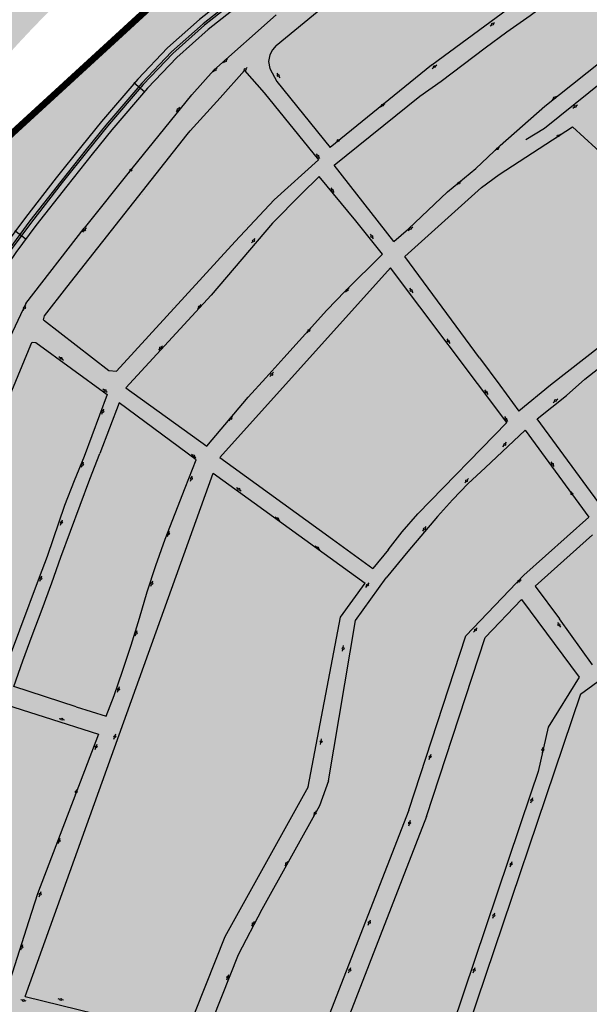
# Model space of a CAD drawing. Extents: x 22887 to 82492, y -35593 to 4250.
# Drawn here: x 74993 to 75293, y -2027 to -1508 of the extents above; entities that cross this region are included whole.
import ezdxf

# ---------------------------------------------------------------- set-up
doc = ezdxf.new("R2010")
doc.units = 0
doc.header["$LTSCALE"] = 30
doc.header["$MEASUREMENT"] = 0
doc.linetypes.add('DASHED', pattern=[0.75, 0.5, -0.25])
for name, color, linetype in [('_FERROVIA_2000', 3, 'CONTINUOUS'), ('_FERROVIA_5000', 13, 'CONTINUOUS'), ('BACIA B - CAPINZAL CIDADE BAIXA', 53, 'CONTINUOUS'), ('LOTES', 8, 'CONTINUOUS')]:
    doc.layers.add(name, color=color, linetype=linetype)
doc.layers.add('Rio', color=111, linetype='CONTINUOUS', lineweight=20)

msp = doc.modelspace()

# ---------------------------------------------------------------- hatches: boundary and pattern name
at = {"layer": '_FERROVIA_5000'}
h = msp.add_hatch(color=256, dxfattribs=at)
h.paths.add_polyline_path([(75213.08535537063, -1420.166676103945), (75208.83389509897, -1414.605643334675), (75129.39056974897, -1475.34079014125), (75133.64202999449, -1480.901822874199)])
h.paths.add_polyline_path([(75041.62418966534, -1565.962481016169), (75058.85836277515, -1545.869870233226), (75053.54512637286, -1541.312511467251), (75036.24498100948, -1561.482036567169), (75025.8356973337, -1574.353785630192), (75012.41444099703, -1591.222409564878), (74996.12357149905, -1612.172694273169), (74990.74391901409, -1619.417988339315), (74996.36407860453, -1623.590973629493), (75001.69731614509, -1616.408191101502), (75017.9164509525, -1595.550158171791), (75031.29611090964, -1578.733815031934)])
at = {"layer": 'BACIA B - CAPINZAL CIDADE BAIXA'}
msp.add_hatch(color=256, dxfattribs=at).paths.add_polyline_path([(77121.1241535051, -1862.204335905742), (77096.75609219367, -1700.484019301852), (77054.11198489873, -1625.710090919884), (76920.70802363587, -1524.447094963903), (76758.8347076786, -1468.801393080902), (76708.14183261034, -1306.469031131087), (76860.06436204615, -1157.374516436421), (76762.68491819414, -864.4854383347907), (76973.64051781142, -818.0330707229909), (77063.4199919936, -752.3872889177858), (77079.14062951776, -643.7138493253882), (77065.63087488733, -496.5585657988522), (76446.58471441787, -496.3706977075006), (76342.32715977094, -521.387179437092), (76019.73669058716, -786.7099043778909), (75524.30930027954, -1168.10285461684), (75167.00509165283, -1404.520065434159), (74937.03398879198, -1615.549833892261), (74904.98253970375, -1727.744858916514), (74771.73790196406, -2161.247215475596), (74611.73664855996, -2345.588027213776), (74494.04703440252, -2412.509879373063), (74540.33049980721, -2473.587971091558), (75068.60599603264, -2820.359867699891), (75214.54388597592, -2948.847122736241), (75636.04427948898, -3340.249940490229), (75571.43107099281, -3521.639739647161), (75563.61616798767, -3657.035720004889), (75668.11915641275, -3750.990007639356), (75683.72443243735, -3750.52760404013), (75788.75195518367, -3708.354703281711), (75793.69521389344, -3695.390955097725), (75668.84630997072, -3639.016733832846), (75681.81747235455, -3520.118624742126), (75799.06836596642, -3142.780246085218), (75774.2581916225, -3060.429069387962), (75840.14627236733, -3009.629273464846), (76155.34407782405, -2924.588717752301), (76258.49694175132, -3056.506231333967), (76245.92427327848, -3321.902576060963), (76288.31594340254, -3508.204485302398), (76565.20327367296, -3566.36283364878), (76572.12606563844, -3567.671311368829), (76677.78086206524, -3584.778160179022), (76759.64353346694, -3434.849297861054), (76897.29010883335, -3326.92528231226), (77068.28089144768, -3245.032996525003), (77284.41876025013, -3119.987412319607), (77400.10253710092, -2849.101056647731), (77243.29614080329, -2590.513564614556), (77236.46681430543, -2419.226282799495), (77253.12124928444, -2168.743813090525)])
at = {"layer": 'Rio'}
h = msp.add_hatch(color=123, dxfattribs=at)
edge = h.paths.add_edge_path()
edge.add_spline(control_points=[(75762.61616488115, 622.6549286103484), (75762.26544953622, 685.0448009745849), (75761.31752432542, 853.6742429621081), (75970.30897047036, 1005.864826417531), (76236.88910920528, 1369.942850730124), (76789.31991103881, 1745.605153753013), (77292.91376478111, 2405.616326352381), (77640.78214322608, 2965.105173215097), (77661.05794849078, 3526.516467204657), (77362.00966759297, 3845.94027443991), (77245.40650594191, 4137.974310734902), (77200.85766969228, 4249.547412853364)], knot_values=[0, 0, 0, 0, 179.5475832078263, 485.2872368416599, 699.1678495818838, 1547.328130152195, 2432.002116662167, 3194.938652146132, 3465.370754022294, 4049.62325492467, 4410.847495747787, 4410.847495747787, 4410.847495747787, 4410.847495747787], degree=3, periodic=0)
edge.add_line((77200.85766969228, 4249.547412853364), (77022.44619602161, 4008.514380803907))
edge.add_line((77022.4461960216, 4008.514380803907), (77115.76595764229, 3817.271716555302))
edge.add_line((77115.76595764229, 3817.271716555302), (77240.19235866574, 3455.398767877815))
edge.add_line((77240.19235866575, 3455.398767877815), (77278.47738907425, 3235.469721776895))
edge.add_line((77278.47738907425, 3235.469721776895), (77249.66037287447, 2949.949796315225))
edge.add_line((77249.66037287447, 2949.949796315225), (77220.9466000681, 2782.612482198634))
edge.add_line((77220.9466000681, 2782.612482198634), (77117.7759676711, 2564.233909348413))
edge.add_line((77117.7759676711, 2564.233909348413), (76998.13524764474, 2404.068183854361))
edge.add_line((76998.13524764474, 2404.068183854361), (76813.7475056141, 2164.280433606869))
edge.add_line((76813.7475056141, 2164.280433606869), (76639.0720021795, 1949.132446587771))
edge.add_line((76639.07200217948, 1949.132446587771), (76318.33157691901, 1649.470944257074))
edge.add_line((76318.33157691902, 1649.470944257074), (75957.5047856679, 1324.974975554887))
edge.add_arc((76488.21200117309, 557.0794826859021), 933.4418228029965, 124.6490900902738, 186.2544779591239)
edge.add_arc((76062.00126800532, 639.6910029194689), 534.4587884994006, 200.1722763499705, 304.379549503673)
edge.add_line((76363.79542737006, 198.5940952250424), (76466.77229172997, 254.754572778137))
edge.add_line((76466.77229172995, 254.754572778137), (76680.5083328706, 379.1895529435116))
edge.add_arc((76830.08729242804, -158.6214466112361), 558.224449826735, 25.067641906207086, 105.5426058363231, ccw=False)
edge.add_arc((77164.72286850968, -23.82066470465898), 198.9707270840961, -43.03371227374089, 30.743239483850004, ccw=False)
edge.add_line((77310.16097789262, -159.603972130461), (77255.30221539864, -200.9780302122041))
edge.add_arc((76939.47558722805, 179.6956341118811), 494.6300615323786, 279.7082679398749, 309.6808618054745, ccw=False)
edge.add_line((77022.88585459528, -307.8509021995285), (76716.48899337964, -398.5154642270526))
edge.add_arc((76619.73130037854, 321.6983797607301), 726.6842727254754, 259.3584750497389, 277.65163164061806, ccw=False)
edge.add_arc((76419.13313693085, -638.0697526213379), 254.4013484466064, 74.86890907960448, 131.190615693699)
edge.add_line((76251.5930036736, -446.6269417362154), (75496.49404832715, -1050.729747476852))
edge.add_line((75496.49404832715, -1050.729747476852), (75115.04705664876, -1322.624342353572))
edge.add_line((75115.04705664876, -1322.624342353572), (75114.94453106259, -1322.41329699008))
edge.add_arc((75538.47884758699, -1970.150619041625), 773.9153413987134, 123.1793642704061, 127.7772160203548)
edge.add_arc((75481.02256018974, -1954.736012682198), 727.4242484412473, 124.9428336217158, 174.8981957210688)
edge.add_arc((74186.6636301954, -1790.389003885783), 578.4661385096073, 308.6973650424644, 350.0793712822385, ccw=False)
edge.add_line((74548.32457314534, -2241.858200782734), (74472.127684156, -2307.561006578901))
edge.add_arc((74219.34476850493, -1911.662479240321), 469.7178369978187, 251.7302331057876, 302.558406676456, ccw=False)
edge.add_arc((74120.80696678825, -2157.82182999527), 205.7312206436227, 182.9862410598006, 256.3029483455371, ccw=False)
edge.add_spline(control_points=[(73915.35511394803, -2168.53963350313), (73895.99621852668, -2136.26487781488), (73829.80909651973, -2025.919057664067), (73691.27662076175, -1722.140694832196), (73223.68499896521, -1660.560946292046), (72938.1275848528, -916.1279940210525), (72325.70709634045, -93.71144929382064), (70469.13062455102, 644.7967344744176), (69002.27718478882, 833.0633684846315), (67950.24773886518, 968.08847548904)], knot_values=[0, 0, 0, 0, 113.412204722792, 387.7508126205315, 956.4535285111997, 1269.997445122788, 2671.121508527234, 3926.568220970854, 7110.4894234478, 7110.4894234478, 7110.4894234478, 7110.4894234478], degree=3, periodic=0)
edge.add_line((67950.24773886518, 968.08847548904), (67836.60729922712, 894.1526987538608))
edge.add_spline(control_points=[(67836.60729922712, 894.152698753861), (68888.63674515077, 759.1275917494526), (70355.49018491295, 570.8609577392385), (72212.0666567024, -167.6472260289994), (72824.48714521473, -990.0637707562317), (73110.04455932717, -1734.496723027225), (73577.6361811237, -1796.076471567374), (73716.16865688168, -2099.854834399247), (73782.35577888862, -2210.200654550059), (73801.71467430997, -2242.475410238309)], knot_values=[0, 0, 0, 0, 3183.921202476946, 4439.367914920565, 5840.491978325012, 6154.0358949366, 6722.738610827269, 6997.077218725008, 7110.4894234478, 7110.4894234478, 7110.4894234478, 7110.4894234478], degree=3, periodic=0)
edge.add_arc((74197.86417420764, -2065.806710739494), 433.7582917383505, 204.0351852378122, 260.9429798114498)
edge.add_arc((74197.86417420764, -2065.806710739497), 433.7582917383463, 260.9429798114508, 265.5388907914123)
edge.add_arc((74117.0741258045, -1705.345290545255), 794.3003734272565, 273.3959688466379, 307.6609997361983)
edge.add_arc((74275.79688762603, -1884.954689712145), 555.3647019856813, 306.0191705287674, 358.186447754157)
edge.add_arc((75444.7066237145, -1936.719100520821), 614.7745971884275, 117.83510478628699, 176.8120370613993, ccw=False)
edge.add_line((75157.6508245746, -1393.076963147034), (75445.37036740963, -1209.745494916911))
edge.add_line((75445.37036740963, -1209.745494916911), (75448.02696170396, -1206.054417678399))
edge.add_line((75448.02696170396, -1206.054417678399), (75507.1860946058, -1162.23754356696))
edge.add_line((75507.1860946058, -1162.23754356696), (75514.95503320123, -1156.659752329688))
edge.add_line((75514.95503320123, -1156.659752329688), (75618.3076839619, -1079.989438908958))
edge.add_line((75618.3076839619, -1079.989438908958), (75715.86839403881, -999.1130819738538))
edge.add_line((75715.86839403881, -999.1130819738538), (75803.05785352645, -931.9360365215364))
edge.add_line((75803.05785352646, -931.9360365215364), (75867.94744656724, -880.4832687600345))
edge.add_line((75867.94744656724, -880.4832687600345), (75928.83982447929, -841.8653708853149))
edge.add_line((75928.83982447928, -841.8653708853149), (75982.50975844181, -801.0945015175885))
edge.add_line((75982.50975844183, -801.0945015175885), (76023.40625692232, -763.1985031328277))
edge.add_line((76023.4062569223, -763.1985031328277), (76055.02449713003, -732.9549005179327))
edge.add_line((76055.02449713003, -732.9549005179327), (76142.31182165554, -666.9304995964224))
edge.add_line((76142.31182165554, -666.9304995964224), (76237.32189049805, -601.2531566758237))
edge.add_line((76237.32189049805, -601.2531566758237), (76292.09859614362, -555.7319527146167))
edge.add_line((76292.09859614362, -555.7319527146167), (76338.9709299145, -506.1084061276115))
edge.add_arc((76419.13313693061, -638.0697526213419), 154.4013484466114, 81.75362748393798, 121.27731347906061, ccw=False)
edge.add_line((76441.27891698861, -485.2648416146772), (76545.95592479754, -493.9846606020511))
edge.add_line((76545.95592479754, -493.9846606020511), (76740.71287183708, -477.6114945680945))
edge.add_arc((77090.06973411512, -1287.077596292714), 881.6380136212473, 93.54099722585579, 113.3445082455039, ccw=False)
edge.add_arc((76936.14061293643, 189.5873259018597), 604.9450739709412, 279.4646647629341, 308.6410273885226)
edge.add_arc((77164.7228685095, -23.82066470465158), 298.9707270840966, 299.9300327994853, 389.7360537833388)
edge.add_arc((76830.08729242787, -158.6214466121663), 658.2244498267376, 25.47289128779553, 106.7080789198416)
edge.add_line((76640.85067669544, 471.8140612836407), (76414.10576873028, 339.8054492836314))
edge.add_line((76414.10576873028, 339.8054492836314), (76413.91986597232, 340.141995180679))
edge.add_line((76413.91986597232, 340.141995180679), (76264.99488103649, 279.5270544895199))
edge.add_arc((76109.77151427531, 591.5962525570175), 348.5419314389071, 174.8875746242205, 296.44577378757646, ccw=False)

# ---------------------------------------------------------------- linework, layer by layer
at = {"layer": '_FERROVIA_2000'}
for points in [[(75529.79883884857, -1175.852406851824), (75521.18520274779, -1182.276182443711), (75378.75613788058, -1288.474815874237), (75111.19969735338, -1493.024154956329), (75089.85955290191, -1509.924427854705), (75073.20143919424, -1524.848275392193), (75057.5385118371, -1541.264720403466), (75038.5503561302, -1563.402227067265), (75028.17587453892, -1576.230941188398), (75014.77244527263, -1593.077158916618), (74998.51231918143, -1613.987907207447), (74987.83871745432, -1628.363070533487), (74975.47085743581, -1646.432753738824), (74964.53272322073, -1664.573775061283), (74953.73268249232, -1685.844864624429), (74937.22895443786, -1723.273421881597), (74924.52988028116, -1758.770119236659), (74835.95201575334, -2045.142648597124), (74826.14143728357, -2073.382689516868), (74817.5943242856, -2094.108133774127), (74805.27785171612, -2119.581025103915)], [(75530.41072247244, -1176.643556456889), (75521.78299746997, -1183.077839752536), (75379.35871186989, -1289.272901623386), (75111.81383704135, -1493.813398484017), (75090.5042021882, -1510.689509456854), (75073.89790157203, -1525.566938130061), (75058.2803067049, -1541.935869778383), (75039.31881452675, -1564.042290537494), (75028.95593364883, -1576.856659647885), (75015.55844669332, -1593.695408747408), (74999.30856842987, -1614.592978177468), (74988.65306555547, -1628.943766005214), (74976.31235093469, -1646.973789259668), (74965.40789548258, -1665.058953987311), (74954.63667906701, -1686.273272963117), (74938.1584281807, -1723.644050937022), (74925.47878255192, -1759.086441301617), (74836.90227919814, -2045.454569991554), (74827.07673816357, -2073.737681082326), (74818.50750364267, -2094.516766660723), (74806.17813730586, -2120.016324834774)]]:
    msp.add_lwpolyline(points, dxfattribs=at)
at = {"layer": '_FERROVIA_5000'}
for p, q in [((75059.0481212211, -1546.032633047427), (75053.35536793267, -1541.149748654912)), ((74996.56479859372, -1623.740008819725), (74990.54319903484, -1619.268953155603))]:
    msp.add_line(p, q, dxfattribs=at)
for points in [[(75519.39183553055, -1179.871218612294), (75376.9484161449, -1286.080558684531), (75109.35727829023, -1490.656424176756), (75087.92560501731, -1507.629183067816), (75071.11205206366, -1522.692287167411), (75055.3131271959, -1539.251272314104), (75036.24498099028, -1561.482036586727), (75025.8356973188, -1574.353785647887), (75012.4144409901, -1591.222409522969), (74996.12357149358, -1612.172694289002), (74985.39567311938, -1626.620984136935), (74972.94637692565, -1644.809647162321), (74961.90720643007, -1663.118238311137), (74951.02069276528, -1684.559639602776), (74934.44053321236, -1722.161534718114), (74921.6831734778, -1757.821153042714), (74833.10122542971, -2044.206884418491)], [(75523.57635729949, -1185.482805505271), (75381.16643361418, -1291.667158898774), (75113.65625613768, -1496.181129258002), (75092.43815006505, -1512.984754255849), (75075.98728870592, -1527.722926341805), (75060.5056913486, -1543.949317871469), (75041.62418967919, -1565.962481007788), (75031.29611089986, -1578.733815059873), (75017.91645095791, -1595.550158136401), (75001.6973161356, -1616.408191084738), (74991.09610986538, -1630.685852430637), (74978.83683144362, -1648.596895848277), (74968.03341226585, -1666.514490757945), (74957.34866879115, -1687.558497989427), (74940.94684941045, -1724.755938100505), (74928.32548935784, -1760.035407488111), (74839.75306952556, -2046.390334140386)]]:
    msp.add_lwpolyline(points, dxfattribs=at)
at = {"layer": 'BACIA B - CAPINZAL CIDADE BAIXA', "linetype": 'DASHED', "ltscale": 0.5}
msp.add_lwpolyline([(77061.8690954838, -496.5574241742663, 3.5, 3.5, 0), (76446.58471441787, -496.3706977075006, 3.5, 3.5, 0), (76342.32715977094, -521.3871794370926, 3.5, 3.5, 0), (76019.73669058736, -786.7099043777449, 3.5, 3.5, 0), (75524.30930027945, -1168.102854616816, 3.5, 3.5, 0), (75167.00509165283, -1404.520065434153, 3.5, 3.5, 0), (74937.03398879198, -1615.549833892249, 3.5, 3.5, 0), (74904.98253970357, -1727.74485891631, 3.5, 3.5, 0), (74771.73790196408, -2161.247215475596, 3.5, 3.5, 0), (74611.73664855998, -2345.588027213774, 3.5, 3.5, 0), (74494.04703440252, -2412.509879373065, 3.5, 3.5, 0), (74540.33049980721, -2473.587971091565, 3.5, 3.5, 0), (75068.60599603265, -2820.359867699877, 3.5, 3.5, 0)], format="xyseb", dxfattribs=at)
at = {"layer": 'LOTES'}
for p, q in [((75291.02845709698, -1697.477976471062), (75300.80310431469, -1689.67254931933)), ((75281.41372235116, -1706.046372718985), (75291.02845709698, -1697.477976471062)), ((75265.93903276834, -1718.352077565032), (75281.41372235116, -1706.046372718985)), ((75300.3703256319, -1765.3392787798), (75265.93903276834, -1718.352077565032)), ((75095.05148575219, -1746.937830989125), (75175.17133544068, -1805.09116009331)), ((75264.83976372003, -1806.586539286065), (75277.73246622327, -1823.897266858134)), ((75257.66352219562, -1813.692674217622), (75288.12673292516, -1854.594908778432)), ((75288.67618104556, -1863.498865123714), (75213.63015478206, -2086.322072019677)), ((74982.11272631664, -1867.927275485235), (75005.93590608865, -1875.507256061646)), ((75005.93590608865, -1875.507256061646), (75034.58984124984, -1884.624270416673)), ((75155.93056989761, -1909.293001438367), (75151.097034984, -1922.562396721791)), ((75145.25276477993, -1912.498892712283), (75101.26096606147, -1991.56153169262)), ((75262.61987378701, -1915.799815432976), (75205.94570399515, -2084.074151730041)), ((75151.097034984, -1922.562396721791), (75120.73262778364, -1977.133708517875)), ((75198.2127731455, -1924.694796414922), (75143.68712265647, -2065.03993207297)), ((75207.6320412601, -1928.063871707644), (75153.12471090103, -2068.361852658789)), ((75002.47115578243, -1968.850683817516), (74997.923167436, -1983.144591680604)), ((75120.73387496706, -1977.134871452923), (75108.24708134934, -2001.064137260306)), ((74997.923167436, -1983.144591680604), (74986.70479618173, -2018.402897744316))]:
    msp.add_line(p, q, dxfattribs=at)
for points in [[(75158.88022585874, -1584.555620517458), (75204.02187802151, -1548.227876011159), (75215.306309198, -1540.223877742763), (75238.57320115864, -1522.737878408159), (75249.92687471639, -1514.290385009597), (75262.27159137206, -1505.542100537445), (75272.9637135253, -1497.710229056764), (75289.23240785787, -1485.741278347436), (75303.70297584447, -1475.190458848017), (75325.17926746592, -1459.05774969409), (75337.2456072912, -1450.551989654887), (75350.44653855797, -1440.583491338293)], [(75128.32419652489, -1521.51040945376), (75200.13679718538, -1462.092774353798)], [(75246.4699061309, -1574.206415958579), (75269.96114665127, -1553.429040828596), (75336.08254159623, -1500.828232435386), (75373.62359528217, -1475.572540623012), (75385.62234849445, -1466.880268392029)], [(75272.2352895762, -1486.06989393464), (75210.34450218358, -1531.813271890271)], [(75083.788697549, -1547.43973516288), (75095.39580578354, -1534.51761339965), (75128.2353275574, -1505.169282659765)], [(75241.12838398895, -1511.06522518384), (75241.91877326413, -1510.452620259362)], [(75242.70916253931, -1509.840015335816), (75243.49955181425, -1509.227410411338)], [(75128.32419652489, -1521.51040945376), (75126.38483076842, -1523.694432739976), (75125.04228069363, -1526.382621964316), (75124.34652819028, -1529.942253272857), (75124.88882376786, -1533.625015850987), (75128.63238358402, -1540.350856784607)], [(75100.54346329064, -1530.51108488335), (75101.25529278835, -1529.808732567231)], [(75101.96712227652, -1529.106380256701), (75102.67895177109, -1528.404027940582)], [(75210.28385982566, -1531.860239350113), (75156.78829757424, -1575.147052848588)], [(75212.21657700159, -1532.261555939789), (75213.00696627653, -1531.648951015311)], [(75095.02231635255, -1535.342387968551), (75095.72592454366, -1534.631799815099)], [(75096.42953272487, -1533.921211668167), (75097.13314091272, -1533.210623514715)], [(75098.74228092385, -1549.04976675647), (75111.54246855827, -1534.674632741015)], [(75110.88631360626, -1535.187459691304), (75111.59814310397, -1534.485107376117)], [(75111.54246855827, -1534.674632741015), (75122.01648580396, -1546.434046800125), (75150.67497233066, -1581.67832883435)], [(75112.30997259213, -1533.782755065586), (75113.0218020867, -1533.080402749467)], [(75128.59109653937, -1536.062996341723), (75129.15860283535, -1536.886365399572)], [(75210.63579845111, -1533.486765787813), (75211.42618772629, -1532.874160863335)], [(75259.8493536636, -1570.925232127185), (75269.78782322674, -1564.997173785108), (75309.2377962188, -1533.150550978135)], [(75128.63238358402, -1540.350856784607), (75156.78829757377, -1575.147052848588)], [(75129.7261091304, -1537.709734454627), (75130.2936154273, -1538.533103511545)], [(75083.72575129845, -1547.513320972088), (75052.20091884627, -1586.225997189867), (75027.11728103666, -1617.829189263161)], [(75083.05618323394, -1566.454911559696), (75098.74228092385, -1549.04976675647)], [(75184.82259129404, -1552.596345054793), (75185.61298056899, -1551.983740128453)], [(75273.7811926773, -1549.976396749604), (75274.57158195248, -1549.363791826057)], [(75275.36197122789, -1548.751186902511), (75276.15236050272, -1548.138581977102)], [(75286.29974142622, -1553.246493815321), (75287.09013070117, -1552.633888890843)], [(75075.74593294816, -1556.377199315342), (75076.36508359676, -1555.591927078429)], [(75076.98423423638, -1554.806654849897), (75077.60338488172, -1554.021382614847)], [(75183.24181274357, -1553.821554900955), (75184.03220201886, -1553.208949977408)], [(75284.71896287575, -1554.471703662413), (75285.50935215093, -1553.859098738867)], [(75006.18531286807, -1663.999195991892), (75017.96397872744, -1648.825833148199), (75081.45210174701, -1568.379743276972), (75083.05618323394, -1566.454911559696)], [(75245.83389406613, -1589.489229085731), (75284.46277296459, -1564.38563086732), (75321.41079937384, -1598.154602857183)], [(75277.35859884319, -1568.84366268466), (75278.14898811802, -1568.231057759251)], [(75159.8645394195, -1572.454276746015), (75160.65492869468, -1571.841671821538)], [(75161.44531796998, -1571.229066897991), (75162.23570724492, -1570.616461973514)], [(75275.7778202926, -1570.068872531752), (75276.5682095679, -1569.456267607275)], [(75149.38184912488, -1578.530361949342), (75149.94935542074, -1579.353731005329)], [(75233.51052289442, -1586.351464191328), (75246.4699061309, -1574.206415958579)], [(75243.75932512732, -1576.785212278242), (75244.5497144025, -1576.172607353765)], [(75245.3401036778, -1575.560002430218), (75246.13049295274, -1574.947397505741)], [(75150.67497233066, -1581.67832883435), (75127.2084914704, -1602.769633194308)], [(75150.5168617159, -1580.177100061315), (75151.08436801282, -1581.000469118233)], [(75050.7590961257, -1588.417795910376), (75051.37824677417, -1587.632523674394)], [(75051.99739741391, -1586.847251445863), (75052.61654805925, -1586.061979210812)], [(75190.41392319926, -1624.744768248747), (75158.88022585909, -1584.555620517458)], [(75190.41392319926, -1624.744768249679), (75198.09730230607, -1618.153948678511), (75218.70256136995, -1598.697850066113), (75233.51052289442, -1586.351464191328)], [(75150.89986238928, -1590.591076221193), (75141.46618094537, -1599.903933313552), (75126.3787068367, -1615.051523693714), (75093.97791555172, -1653.121539106469), (75049.04649392524, -1701.938021493021)], [(75164.72997725496, -1650.967796236153), (75184.41081593753, -1631.522974527317), (75170.26641352367, -1613.941689019899), (75150.89986238928, -1590.591076221193)], [(75223.48744025311, -1594.884771318051), (75224.27782952818, -1594.272166393574)], [(75225.06821880347, -1593.659561470959), (75225.85860807842, -1593.04695654555)], [(75236.48348570007, -1596.32309070776), (75245.83389404809, -1589.489229061517)], [(75157.04665259164, -1596.486464056063), (75157.61415888762, -1597.30983311298)], [(75158.18166518267, -1598.133202168967), (75158.74917147958, -1598.956571224953)], [(75196.05823136677, -1632.789295265327), (75236.48348570007, -1596.32309070776)], [(75106.64147646722, -1624.76542067236), (75127.20849147017, -1602.769633194308)], [(74996.30796183037, -1657.569468471098), (75027.11728103666, -1617.829189263161)], [(75026.3786866178, -1619.932499815586), (75026.99783726639, -1619.147227578673)], [(75027.61698790613, -1618.361955350141), (75028.23613855135, -1617.57668311509)], [(75197.9121795556, -1618.920327295426), (75198.70256883078, -1618.307722370948)], [(75199.49295810607, -1617.695117448333), (75200.28334738102, -1617.082512521993)], [(75044.07332182708, -1693.157506702344), (75106.64147646722, -1624.76542067236)], [(75115.38578213027, -1625.596275196287), (75116.00493277874, -1624.811002960305)], [(75116.6240834186, -1624.025730732705), (75117.24323406382, -1623.240458496723)], [(75177.82772807914, -1620.903616351883), (75178.39523437512, -1621.726985408801)], [(75178.96274067016, -1622.550354463856), (75179.53024696707, -1623.373723521705)], [(75235.50546574264, -1686.221936852548), (75196.058231367, -1632.789295265327)], [(75098.66229322852, -1738.700272575828), (75188.51819126072, -1638.710694447036)], [(75249.96998195394, -1720.366320941474), (75188.51819126037, -1638.710694447036)], [(75091.81515001095, -1732.779712035197), (75113.48320226729, -1706.932826466735), (75122.88012743389, -1696.668842784937), (75132.35878549688, -1686.242735249798), (75154.99760059881, -1661.076853168073), (75164.72997725496, -1650.967796236153)], [(75164.89935478344, -1651.585147846366), (75165.51850543203, -1650.799875610384)], [(75166.13765607166, -1650.014603382784), (75166.75680671699, -1649.229331146802)], [(75198.65026969925, -1649.415874366525), (75199.21777599523, -1650.239243423443)], [(75199.78528229028, -1651.062612478498), (75200.3527885873, -1651.885981535415)], [(74996.30796183037, -1657.569468471098), (74986.47795278343, -1678.361986609052)], [(74994.87089569445, -1661.125422892037), (74995.35048861217, -1660.247931783895)], [(74995.83008152278, -1659.370440686929), (74996.30967443748, -1658.492949581581)], [(75086.99984168084, -1660.362737222451), (75087.61899232931, -1659.577464985538)], [(75088.23814296906, -1658.792192757937), (75088.85729361439, -1658.006920522887)], [(75005.59994283781, -1666.178040164399), (75006.18531286807, -1663.999195991892)], [(75005.59994283781, -1666.178040164399), (75040.01226908152, -1692.906199612531)], [(75144.66928982976, -1672.960594634402), (75145.28844047824, -1672.17532239842)], [(75145.90759111798, -1671.390050169888), (75146.52674176331, -1670.604777934837)], [(75218.20269568145, -1676.07576979405), (75218.77020197743, -1676.899138850036)], [(75308.10717980258, -1673.084631575148), (75272.97535727345, -1700.533527067739)], [(74998.78618354906, -1679.541590935427), (74987.52677654507, -1706.670460052665)], [(74998.78618354906, -1679.541590935427), (74999.75684559657, -1677.873943301725), (75001.6634805151, -1678.060805650304)], [(75001.6634805151, -1678.060805650304), (75039.29588182559, -1705.444826154846)], [(75066.49567201707, -1682.113845623906), (75067.11482266555, -1681.328573387924)], [(75067.73397330518, -1680.543301160324), (75068.35312395051, -1679.758028924341)], [(75219.33770827248, -1677.722507906023), (75219.90521456939, -1678.54587696294)], [(75013.79352448761, -1685.517137039329), (75014.58793841486, -1686.124513796407)], [(75015.38235233104, -1686.731890545103), (75016.17676625596, -1687.339267300318)], [(75235.48358579326, -1686.192299704875), (75246.17448078524, -1700.673486268024), (75256.27143716681, -1714.350162465933)], [(75040.01226908152, -1692.906199612531), (75044.07332182708, -1693.157506702344)], [(75125.0344603392, -1696.077511991251), (75125.65361098779, -1695.292239754337)], [(75126.27276162742, -1694.506967526737), (75126.89191227275, -1693.721695291686)], [(75036.89137679347, -1702.452672847423), (75037.6857907206, -1703.060049604501)], [(75049.04649392524, -1701.938021493021), (75091.81515001095, -1732.779712035197)], [(75238.18661291417, -1702.970871322665), (75238.75411921015, -1703.794240379582)], [(75272.97535727345, -1700.533527067739), (75256.27143716681, -1714.350162465933)], [(75039.29588182559, -1705.444826154846), (75027.02808116373, -1738.237559961963)], [(75038.4802046369, -1703.667426353197), (75039.27461856182, -1704.274803109343)], [(75239.3216255052, -1704.617609435569), (75239.8891318021, -1705.440978492486)], [(75275.95857343936, -1708.430315524216), (75276.74896271431, -1707.817710599738)], [(75045.54867733674, -1709.901013530667), (75035.27315472902, -1736.637898139532)], [(75037.13252273874, -1713.946489483926), (75037.4723680891, -1713.006008149001)], [(75086.0675442414, -1739.897258962381), (75045.54867733674, -1709.901013530667)], [(75274.37779488889, -1709.65552537224), (75275.16818416407, -1709.042920448694)], [(75036.45283203755, -1715.827452149118), (75036.79267739094, -1714.8869708114)], [(75103.52197869783, -1719.421362466986), (75104.1411293463, -1718.636090231004)], [(75104.76027998605, -1717.850818002473), (75105.37943063138, -1717.065545766491)], [(75248.62110327973, -1717.203039429958), (75249.18860957559, -1718.026408486876)], [(75249.75611587075, -1718.849777542862), (75250.32362216766, -1719.673146598849)], [(75202.94459062416, -1768.497400428976), (75249.96998195394, -1720.366320941474)], [(75259.60970567001, -1724.290962855208), (75238.41488339493, -1744.186381576459), (75229.57573753883, -1752.417782354045), (75221.2567468907, -1761.030391687404), (75213.30875352418, -1769.902037255342), (75197.66816712552, -1788.332858723465), (75186.22028605381, -1802.252423412974)], [(75238.41505986857, -1744.186330728109), (75259.60970567082, -1724.290962856139), (75293.06401819814, -1770.231913567397)], [(75259.60970567001, -1724.290962855208), (75293.06432237869, -1770.232331945437)], [(75247.8666525144, -1733.06659577402), (75248.48580316288, -1732.281323538038)], [(75249.10495380263, -1731.496051310438), (75249.72410444796, -1730.710779075387)], [(75027.02808116373, -1738.237559961963), (75021.75261910792, -1750.998098035219), (75016.75585716168, -1764.085276489954), (75007.64988859216, -1790.884665835525)], [(75014.86360661496, -1791.313324823852), (75024.97395606802, -1763.939382258679), (75030.15494201097, -1750.202354029629), (75035.27315472902, -1736.637898139532)], [(75083.60880271715, -1736.95017926662), (75084.4032166444, -1737.557556023698)], [(75085.19763056058, -1738.164932773325), (75085.9920444855, -1738.772309527609)], [(75098.66229322852, -1738.700272575828), (75157.9507784941, -1781.733588403898)], [(75025.77448320945, -1743.888235016602), (75026.11432856283, -1742.947753678884)], [(75026.45417391075, -1742.007272350478), (75026.79401926111, -1741.066791016485)], [(75080.3575940934, -1754.819518440279), (75086.06754424117, -1739.897258962381)], [(75273.0553257195, -1741.00588021415), (75273.62283201548, -1741.829249270137)], [(75274.19033831052, -1742.652618326123), (75274.75784460743, -1743.475987383041)], [(74995.93476548753, -2023.097473267342), (75095.05148575231, -1746.937830989125)], [(75083.76361509351, -1749.376224349129), (75084.10346044388, -1748.435743015136)], [(75229.0362097467, -1750.604663395199), (75229.65536039203, -1749.819391160148)], [(75038.68525896603, -1875.203366099733), (75042.93137338557, -1864.309151279616), (75047.25652713687, -1851.512268523562), (75051.94634074598, -1837.657664027873), (75056.1825906322, -1823.464306069414), (75060.34218721671, -1809.655252718243), (75064.8138814808, -1795.641477901365), (75069.76672976461, -1781.865076986018), (75075.0712032936, -1768.330006813507), (75080.3575940934, -1754.819518440279)], [(75083.08392439221, -1751.257187016185), (75083.42376974571, -1750.316705678466)], [(75107.39963463365, -1754.503172401215), (75108.1940485609, -1755.110549158293)], [(75227.79790845848, -1752.175207859713), (75228.41705910707, -1751.389935623731)], [(75108.9884624772, -1755.717925906989), (75109.782876402, -1756.325302662204)], [(75283.40346414255, -1756.71142581186), (75283.97097043853, -1757.534794867846)], [(75284.53847673358, -1758.358163923833), (75285.10598303049, -1759.18153298075)], [(75127.83913052824, -1770.090857817668), (75128.63354445549, -1770.698234573814)], [(75187.39137445434, -1787.377075580756), (75194.75494929517, -1777.912523855332), (75202.94459062416, -1768.497400428976)], [(75293.06401819814, -1770.231913567397), (75258.86727268805, -1800.865253331947)], [(75014.66430327328, -1774.370537641335), (75015.00414862667, -1773.430056303616)], [(75015.34399397459, -1772.489574974279), (75015.68383932483, -1771.549093640286)], [(75129.42795837155, -1771.30561132251), (75130.22237229647, -1771.912988077725)], [(75206.81647143359, -1775.993456414777), (75207.43562207892, -1775.208184178795)], [(75071.09534714601, -1780.333456707063), (75071.43519249951, -1779.392975369345)], [(75071.7750378472, -1778.452494040939), (75072.11488319756, -1777.512012706015)], [(75205.57817014537, -1777.564000878359), (75206.19732079396, -1776.778728642377)], [(75295.08062541191, -1779.496868115726), (75264.83976372026, -1806.586539286065)], [(75148.92044319559, -1785.404551863547), (75149.71485712283, -1786.011928620625)], [(75157.9507784941, -1781.733588403898), (75179.2828693215, -1797.217043541248)], [(75007.64988859216, -1790.884665835525), (75003.45215269129, -1801.959067446056), (74982.46650279369, -1857.670240378815), (74969.85379849767, -1853.288599683779)], [(75022.86421880077, -1870.228157455909), (74989.95661920155, -1859.463772435549), (74994.68847195708, -1846.080286099452), (74999.7618573934, -1832.588796810123), (75004.88166239098, -1818.667279715526), (75010.007704569, -1804.922958155039), (75014.86360661496, -1791.313324823852)], [(75150.50927103913, -1786.619305369321), (75151.30368496405, -1787.226682124536)], [(75187.44768544644, -1787.304697923239), (75179.2828693215, -1797.217043541248)], [(75004.48171031833, -1802.11546722694), (75004.82155566858, -1801.174985892947)], [(75228.30343942597, -1832.797606375876), (75258.86727268805, -1800.865253331947)], [(75003.80201961703, -1803.996429893996), (75004.14186497053, -1803.055948555346)], [(75062.30902722172, -1806.645223912659), (75062.64887257511, -1805.704742574941)], [(75062.98871792291, -1804.764261247466), (75063.32856327327, -1803.82377991161)], [(75162.24837341762, -1822.895571135792), (75175.1713354408, -1805.09116009331)], [(75170.1563345736, -1824.638503752525), (75186.22028605381, -1802.252423412974)], [(75175.58639905902, -1807.23134946252), (75176.17360153116, -1806.421909367542)], [(75176.760803994, -1805.612469279084), (75177.3480064609, -1804.803029185969)], [(75255.1655510028, -1804.982169200543), (75255.92608599536, -1804.332872253719)], [(75256.68662098792, -1803.683575306895), (75257.44715598048, -1803.034278360072)], [(75238.53910177221, -1833.673405676956), (75257.66352219562, -1813.692674217622)], [(75145.25276477993, -1912.498892712283), (75162.24837341762, -1822.895571135792)], [(75155.93142049827, -1909.29436354513), (75170.1563345736, -1824.638503752525)], [(75276.54541042607, -1825.719305766623), (75277.11291672193, -1826.542674822609)], [(75277.6804230171, -1827.366043878596), (75278.247929314, -1828.189412934582)], [(75295.09884458824, -1848.111259335528), (75277.73246622327, -1823.897266858134)], [(75054.03730200938, -1832.759030710782), (75054.37714736277, -1831.818549372132)], [(75054.71699271057, -1830.878068043727), (75055.05683806093, -1829.937586708802)], [(75198.21277314561, -1924.694796413991), (75228.30343942562, -1832.797606375876)], [(75232.33303962622, -1830.840694499078), (75232.9876006257, -1830.084685306872)], [(75233.64216162529, -1829.328676116529), (75234.29672262477, -1828.572666925254)], [(75288.67618104556, -1863.498865123714), (75331.60196325215, -1832.250783558811)], [(75163.68830968413, -1838.970640011008), (75163.85680006744, -1837.984936714049)], [(75207.63204126022, -1928.063871707644), (75238.53910177245, -1833.673405676956)], [(75163.35132891612, -1840.94204660679), (75163.51981930199, -1839.95634330238)], [(75288.12673292853, -1854.594908775638), (75271.74090626309, -1880.927343179348), (75266.45003214022, -1904.427485549699)], [(75044.73490525011, -1862.433597688439), (75045.0747506035, -1861.493116350721)], [(75045.4145959513, -1860.552635022315), (75045.75444130166, -1859.612153687391)], [(75022.86421880077, -1870.228157455909), (75038.68525896603, -1875.203366099733)], [(75013.83421770946, -1876.401967776816), (75014.80074792236, -1876.658520614605)], [(75015.76727812315, -1876.915073450531), (75016.73380833337, -1877.17162628832)], [(75034.58984124984, -1884.624270416673), (75002.47115578243, -1968.850683817516)], [(75043.47357698504, -1885.493905515286), (75043.8134223354, -1884.553424181293)], [(75033.56417498164, -1890.802475902128), (75033.904020332, -1889.861994568135)], [(75042.79388628385, -1887.37486818141), (75043.13373163724, -1886.434386843692)], [(75151.74466121322, -1890.09683827671), (75151.9131515992, -1889.111134973231)], [(75152.08164198135, -1888.125431680928), (75152.25013236454, -1887.139728383037)], [(75032.88448428034, -1892.683438568252), (75033.22432963384, -1891.742957230534)], [(75209.64506417813, -1896.087347861256), (75209.98267492992, -1895.14606204896)], [(75268.7138690748, -1894.478274688001), (75268.84495984807, -1893.486904312733)], [(75268.97605061842, -1892.495533950503), (75269.10714138948, -1891.504163578029)], [(75208.96984267453, -1897.969919485848), (75209.30745342633, -1897.028633673552)], [(75266.45003214022, -1904.427485549699), (75262.61987378701, -1915.799815432976)], [(75022.45298161518, -1916.549864367458), (75022.79282696868, -1915.60938302974)], [(75023.13267231637, -1914.668901701334), (75023.47251766673, -1913.728420367341)], [(75262.53664289831, -1920.874471881303), (75262.8884219953, -1919.93838883179)], [(75263.24020108706, -1919.002305790658), (75263.59198018137, -1918.066222743008)], [(75148.20112948745, -1927.632429349112), (75148.66847568363, -1926.748354948002)], [(75149.13582187271, -1925.864280557136), (75149.60316806528, -1924.980206160682)], [(75198.82815566447, -1931.053480950992), (75199.12769797558, -1930.099397933918)], [(75198.22907104224, -1932.96164698607), (75198.52861335335, -1932.007563968997)], [(75013.3670824682, -1942.41046608227), (75013.70692782171, -1941.469984744552)], [(75014.04677316951, -1940.529503417078), (75014.38661851987, -1939.589022082153)], [(75134.0684113302, -1952.480510377201), (75134.53575752265, -1951.596435980748)], [(75252.29143049798, -1952.71129322319), (75252.6432095923, -1951.77521017554)], [(75133.13371894494, -1954.248659167315), (75133.60106514112, -1953.364584767136)], [(75251.58787230912, -1954.583459314767), (75251.93965140622, -1953.647376264322)], [(75004.0693717247, -1968.600763209972), (75004.40921707495, -1967.660281875047)], [(75003.3896810234, -1970.481725876096), (75003.72952637679, -1969.541244538377)], [(75116.50005509701, -1984.162360899027), (75116.96740128958, -1983.278286502573)], [(75177.65145702774, -1983.587474092717), (75178.09598840904, -1982.69171081471)], [(75242.50432764014, -1981.705464794177), (75242.85610673713, -1980.769381742801)], [(75243.20788582889, -1979.833298702601), (75243.5596649232, -1978.897215654019)], [(75115.56536271176, -1985.930509690072), (75116.03270890794, -1985.046435289893)], [(75176.76239426507, -1985.379000649664), (75177.20692564637, -1984.483237371656)], [(75101.26096606135, -1991.56153169262), (75080.50246055677, -2043.877406289677)], [(74993.77562904728, -1998.410485938999), (74994.11547440066, -1997.470004600349)], [(74994.45531974846, -1996.529523272875), (74994.79516509883, -1995.58904193795)], [(75108.24850677242, -2001.06504383764), (75090.30515832125, -2046.286120431374)], [(75166.45562594323, -2010.476942398462), (75166.88771394794, -2009.575110952246)], [(75167.31980195266, -2008.673279506962), (75167.75188995738, -2007.771448061678)], [(75232.14367785395, -2010.569936388049), (75232.49545695094, -2009.633853337604)], [(75232.8472360427, -2008.697770296472), (75233.19901513701, -2007.761687248822)], [(75102.34170771725, -2014.179418562788), (75102.68155307064, -2013.238937224138)], [(75103.02139841855, -2012.298455896664), (75103.3612437688, -2011.35797456267)], [(74994.62215430939, -2024.984454138081), (74993.6509908427, -2024.746039535727)], [(74996.56448124183, -2025.461283341858), (74995.5933177706, -2025.222868737641)], [(74995.93476548753, -2023.097473267342), (75080.50246055654, -2043.877406289677)], [(75014.3325198041, -2024.566582053776), (75013.3613563373, -2024.328167451422)], [(75016.27484673655, -2025.043411258484), (75015.30368326532, -2024.804996654268)]]:
    msp.add_lwpolyline(points, dxfattribs=at)
for points in [[(75058.05906434482, -1599.831567417707), (75058.05906434482, -1599.831567417707)], [(75113.39262205324, -1616.073468670125), (75113.39262205324, -1616.073468670125)], [(75073.43903250861, -1659.469873139511), (75073.43903250861, -1659.469873139511)]]:
    msp.add_lwpolyline(points, close=True, dxfattribs=at)
for centre in [(75242.31396790038, -1510.146317797589), (75101.60887820323, -1529.459443782333), (75211.82138236266, -1532.567858401562), (75096.0754214252, -1534.278420088689), (75111.95172851885, -1534.135818591218), (75129.44235598357, -1537.298049925703), (75184.427396655, -1552.902647515635), (75274.96677658884, -1549.057489363353), (75076.6725818553, -1555.201452852103), (75285.9045467873, -1553.552796276163), (75161.05012333093, -1571.535369358833), (75276.96340420414, -1569.149965145501), (75244.94490903887, -1575.86630489106), (75150.23310856902, -1579.765415532391), (75051.68574503282, -1587.242049448068), (75224.67302416448, -1593.9658639318), (75157.89791203584, -1597.721517640042), (75027.30533552499, -1618.756753352347), (75199.09776346703, -1618.001419909175), (75116.3124310374, -1624.420528733979), (75178.67898752334, -1622.138669934931), (75165.82600369063, -1650.409401383127), (75199.50152914357, -1650.650927949573), (74995.5885974261, -1659.81166409875), (75087.92649058791, -1659.186990760143), (75145.59593873695, -1671.784848172094), (75219.05395512565, -1677.310823377098), (75067.42232092409, -1680.938099162529), (75014.98295276685, -1686.426157566595), (75125.96110924639, -1694.901765528011), (75038.08080507265, -1703.361693373758), (75239.03787235837, -1704.205924906644), (75275.56337880038, -1708.736617985989), (75036.96131095933, -1714.419436832766), (75104.4486276049, -1718.245616004679), (75249.47236272381, -1718.438093013938), (75248.79330142154, -1731.890849312644), (75084.79823099633, -1737.859199793886), (75026.28296213123, -1742.48021970025), (75273.90658516376, -1742.240933797199), (75083.59240331405, -1749.849171698901), (75108.58906291288, -1755.41219292755), (75228.72455736567, -1750.999461397405), (75284.25472358681, -1757.946479394908), (75129.02855880736, -1770.999878343071), (75015.172782195, -1772.962522324051), (75206.50481905244, -1776.388254416983), (75071.60382606779, -1778.925441390711), (75150.10987147476, -1786.313572390813), (75004.31049853875, -1802.588414576712), (75062.81750614339, -1805.237208596307), (75176.46521395326, -1806.019432663794), (75256.30635349083, -1804.008223780307), (75277.39666987016, -1826.954359349671), (75054.54578093116, -1831.351015392567), (75233.31488112433, -1829.706680712166), (75163.60327342761, -1839.466383395593), (75045.24338417177, -1861.025582372087), (75015.28120425183, -1876.785748827147), (75043.30236520557, -1885.966852865058), (75151.99660572477, -1888.621175066444), (75033.39296320212, -1891.2754232519), (75268.90982409954, -1892.994138721253), (75209.47625880179, -1896.557990766938), (75022.9614605369, -1915.141849051106), (75263.06298811562, -1919.473037383395), (75148.90049575109, -1926.308818841229), (75198.67838450873, -1931.530522459994), (75013.87556138998, -1941.002450765918), (75133.83308520846, -1952.925048660363), (75252.1142175266, -1953.182024815927), (75003.89815994512, -1969.073710559744), (75177.42919133746, -1984.03535573079), (75243.03067285745, -1980.304030295338), (75116.26472897528, -1984.606899182188), (74994.28410796894, -1997.002470621715), (75167.1037579505, -2009.12419523007), (75232.67002307126, -2009.168501889209), (75102.85018663903, -2012.771403245504), (74995.11056394174, -2025.104656880598), (75014.82092943639, -2024.686784797224)]:
    msp.add_circle(centre, 0.5, dxfattribs=at)
at = {"layer": 'Rio'}
msp.add_arc((75481.02256018974, -1954.736012682195), 727.4242484412471, 124.9428336335317, 174.898195738819, dxfattribs=at)

doc.saveas('drawing.dxf')
